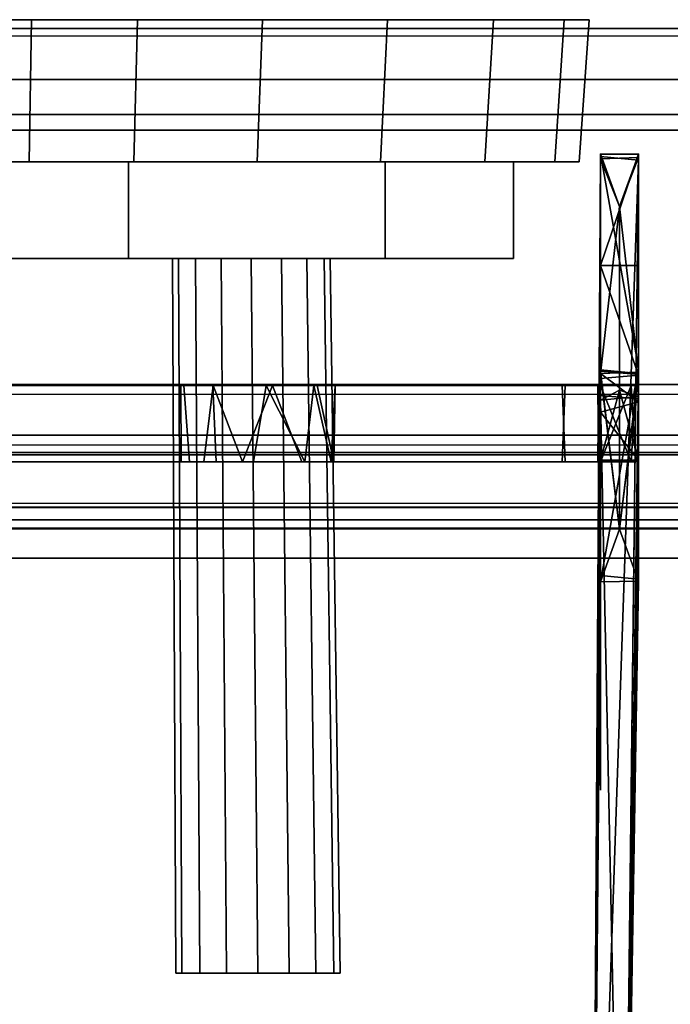
# Model space of a CAD drawing. Units: inches. Extents: x -2 to 288, y -6 to 150.
# Drawn here: x 160 to 161, y 148 to 150 of the extents above; entities that cross this region are included whole.
import ezdxf

# ---------------------------------------------------------------- set-up
doc = ezdxf.new("R2010")
doc.units = ezdxf.units.IN
doc.header["$MEASUREMENT"] = 0
for name, color, linetype in [('DISPLAY-GLIDE', 5, 'Continuous'), ('DISPLAY-HARDWARE', 5, 'Continuous'), ('DISPLAY-INSERT', 5, 'Continuous'), ('DISPLAY-RAIL', 5, 'Continuous'), ('WALL', 7, 'Continuous')]:
    doc.layers.add(name, color=color, linetype=linetype)

# ---------------------------------------------------------------- blocks, each defined once
blk = doc.blocks.new('GEXMT_L11Y_0T')
at = {"layer": 'DISPLAY-GLIDE'}
for points, invisible_edges in [([(34.6529, 0.0176, 20.1693), (33.4156, 0.0176, 19.9232), (33.3666, 0.0176, 20.1693), (34.604, 0.0176, 20.4154)], 5), ([(34.4645, 0.0176, 20.6241), (34.604, 0.0176, 20.4154), (33.3666, 0.0176, 20.1693), (33.4156, 0.0176, 20.4154)], 10), ([(34.6529, 0.0176, 20.1693), (34.604, 0.0176, 19.9232), (33.555, 0.0176, 19.7145), (33.4156, 0.0176, 19.9232)], 10), ([(34.4645, 0.0176, 20.6241), (33.4156, 0.0176, 20.4154), (33.555, 0.0176, 20.6241), (34.2559, 0.0176, 20.7635)], 5), ([(34.4645, 0.0176, 19.7145), (33.7636, 0.0176, 19.5751), (33.555, 0.0176, 19.7145), (34.604, 0.0176, 19.9232)], 5), ([(34.0098, 0.0176, 20.8124), (34.2559, 0.0176, 20.7635), (33.555, 0.0176, 20.6241), (33.7636, 0.0176, 20.7635)], 2), ([(34.4645, 0.0176, 19.7145), (34.2559, 0.0176, 19.5751), (34.0098, 0.0176, 19.5261), (33.7636, 0.0176, 19.5751)], 8), ([(33.3649, -0.2624, 20.1772), (33.4132, -0.2624, 19.9345), (34.6336, -0.2624, 20.1772), (34.5854, -0.2624, 20.42)], 10), ([(33.3649, -0.2624, 20.1772), (34.5854, -0.2624, 20.42), (34.4478, -0.2624, 20.6258), (33.4132, -0.2624, 20.42)], 5), ([(33.5507, -0.2624, 19.7287), (34.5854, -0.2624, 19.9345), (34.6336, -0.2624, 20.1772), (33.4132, -0.2624, 19.9345)], 5), ([(33.5507, -0.2624, 20.6258), (33.4132, -0.2624, 20.42), (34.4478, -0.2624, 20.6258), (34.242, -0.2624, 20.7633)], 10), ([(33.5507, -0.2624, 19.7287), (33.7565, -0.2624, 19.5911), (34.4478, -0.2624, 19.7287), (34.5854, -0.2624, 19.9345)], 10), ([(33.5507, -0.2624, 20.6258), (34.242, -0.2624, 20.7633), (33.9993, -0.2624, 20.8116), (33.7565, -0.2624, 20.7633)], 1), ([(33.9993, -0.2624, 19.5429), (34.242, -0.2624, 19.5911), (34.4478, -0.2624, 19.7287), (33.7565, -0.2624, 19.5911)], 4), ([(33.746, -0.4524, 19.7354), (34.2512, -0.4524, 19.7354), (34.5038, -0.4524, 20.1729), (33.4934, -0.4524, 20.1729)], 4), ([(34.5038, -0.4524, 20.1729), (33.4934, -0.4524, 20.1729), (33.746, -0.4524, 20.6104), (34.2512, -0.4524, 20.6104)], 1), ([(33.325, -0.7024, 20.387), (34.675, -0.7024, 19.957), (33.264, -0.7024, 19.9563)], 15), ([(33.264, -0.7024, 19.9563), (34.5998, -0.7024, 19.6779), (33.3945, -0.7024, 19.6802)], 13), ([(34.675, -0.7024, 19.957), (34.6699, -0.7024, 19.7535), (33.264, -0.7024, 19.9563)], 14), ([(33.264, -0.7024, 19.9563), (34.6699, -0.7024, 19.7535), (34.5998, -0.7024, 19.6779)], 13), ([(34.6055, -0.7024, 20.6638), (34.675, -0.7024, 19.957), (33.325, -0.7024, 20.387)], 15), ([(33.325, -0.7024, 20.387), (33.4002, -0.7024, 20.6661), (34.6055, -0.7024, 20.6638)], 13), ([(33.4002, -0.8524, 19.6779), (33.3945, -0.7024, 19.6802), (34.5998, -0.7024, 19.6779)], 12), ([(33.4002, -0.7024, 20.6661), (33.3945, -0.8524, 20.6638), (34.5998, -0.8524, 20.6661)], 12), ([(34.5998, -0.8524, 20.6661), (34.6055, -0.7024, 20.6638), (33.4002, -0.7024, 20.6661)], 12), ([(34.5998, -0.7024, 19.6779), (34.6055, -0.8524, 19.6802), (33.4002, -0.8524, 19.6779)], 12), ([(33.9127, -0.7024, 20.295), (33.8489, -0.7024, 20.1965), (33.85, -0.8524, 20.197)], 12), ([(33.8489, -0.7024, 20.1965), (33.8547, -0.7024, 20.1177), (33.85, -0.8524, 20.197)], 2), ([(33.85, -0.8524, 20.197), (33.8943, -0.8524, 20.2851), (33.9127, -0.7024, 20.295)], 12), ([(33.8547, -0.7024, 20.1177), (33.8661, -0.8524, 20.096), (33.85, -0.8524, 20.197)], 12), ([(33.8547, -0.7024, 20.1177), (33.9121, -0.7024, 20.0478), (33.8661, -0.8524, 20.096)], 2), ([(33.9184, -0.8524, 20.0401), (33.8661, -0.8524, 20.096), (33.9121, -0.7024, 20.0478)], 2), ([(33.9184, -0.8524, 20.0401), (33.9121, -0.7024, 20.0478), (33.9924, -0.8524, 20.0184)], 2), ([(33.9924, -0.8524, 20.0184), (33.9121, -0.7024, 20.0478), (34.0172, -0.7024, 20.0184)], 1), ([(34.1177, -0.7024, 20.2701), (34.0295, -0.7024, 20.3222), (34.0873, -0.8524, 20.295)], 12), ([(34.1177, -0.7024, 20.2701), (34.0873, -0.8524, 20.295), (34.1502, -0.8524, 20.2015)], 1), ([(34.6699, -0.7024, 19.7535), (34.6055, -0.8524, 19.6802), (34.5998, -0.7024, 19.6779)], 1), ([(34.6699, -0.8524, 20.5905), (34.6055, -0.7024, 20.6638), (34.5998, -0.8524, 20.6661)], 1), ([(34.736, -0.7024, 20.3877), (34.675, -0.7024, 19.957), (34.6055, -0.7024, 20.6638)], 15), ([(34.6699, -0.7024, 19.7535), (34.6715, -0.8524, 19.7588), (34.6055, -0.8524, 19.6802)], 12), ([(34.6715, -0.7024, 20.5852), (34.736, -0.7024, 20.3877), (34.6055, -0.7024, 20.6638)], 2), ([(34.6715, -0.7024, 20.5852), (34.6055, -0.7024, 20.6638), (34.6699, -0.8524, 20.5905)], 2), ([(34.6715, -0.7024, 20.5852), (34.6699, -0.8524, 20.5905), (34.675, -0.8524, 20.387)], 12), ([(34.6715, -0.8524, 19.7588), (34.6699, -0.7024, 19.7535), (34.675, -0.7024, 19.957)], 12), ([(34.675, -0.7024, 19.957), (34.736, -0.8524, 19.9563), (34.6715, -0.8524, 19.7588)], 12), ([(34.675, -0.8524, 20.387), (34.736, -0.7024, 20.3877), (34.6715, -0.7024, 20.5852)], 12), ([(34.736, -0.7024, 20.3877), (34.7452, -0.7024, 19.9607), (34.675, -0.7024, 19.957)], 12), ([(34.736, -0.8524, 19.9563), (34.7452, -0.7024, 19.9607), (34.736, -0.7024, 20.3877)], 12), ([(34.736, -0.7024, 20.3877), (34.7452, -0.8524, 20.3833), (34.736, -0.8524, 19.9563)], 12), ([(33.325, -0.8524, 20.387), (33.325, -0.8524, 19.957), (34.6699, -0.8524, 20.5905)], 15), ([(33.3301, -0.8524, 19.7535), (34.6699, -0.8524, 20.5905), (33.325, -0.8524, 19.957)], 3), ([(33.325, -0.8524, 20.387), (34.6699, -0.8524, 20.5905), (33.3285, -0.8524, 20.5852)], 3), ([(33.3285, -0.8524, 20.5852), (34.6699, -0.8524, 20.5905), (33.3945, -0.8524, 20.6638)], 3), ([(34.675, -0.8524, 20.387), (33.3301, -0.8524, 19.7535), (34.736, -0.8524, 19.9563)], 15), ([(33.3301, -0.8524, 19.7535), (34.6715, -0.8524, 19.7588), (34.736, -0.8524, 19.9563)], 13), ([(33.3301, -0.8524, 19.7535), (34.675, -0.8524, 20.387), (34.6699, -0.8524, 20.5905)], 13), ([(34.6055, -0.8524, 19.6802), (34.6715, -0.8524, 19.7588), (33.3301, -0.8524, 19.7535)], 14), ([(33.4002, -0.8524, 19.6779), (34.6055, -0.8524, 19.6802), (33.3301, -0.8524, 19.7535)], 2), ([(34.5998, -0.8524, 20.6661), (33.3945, -0.8524, 20.6638), (34.6699, -0.8524, 20.5905)], 2), ([(34.7452, -0.8524, 20.3833), (34.675, -0.8524, 20.387), (34.736, -0.8524, 19.9563)], 2)]:
    blk.add_3dface(points, dxfattribs=dict(at, invisible_edges=invisible_edges))
for points in [[(33.5507, -0.2624, 20.6258), (33.555, 0.0176, 20.6241), (33.4156, 0.0176, 20.4154), (33.4132, -0.2624, 20.42)], [(33.4132, -0.2624, 19.9345), (33.4156, 0.0176, 19.9232), (33.555, 0.0176, 19.7145), (33.5507, -0.2624, 19.7287)], [(33.7565, -0.2624, 20.7633), (33.7636, 0.0176, 20.7635), (33.555, 0.0176, 20.6241), (33.5507, -0.2624, 20.6258)], [(33.5507, -0.2624, 19.7287), (33.555, 0.0176, 19.7145), (33.7636, 0.0176, 19.5751), (33.7565, -0.2624, 19.5911)], [(33.9993, -0.2624, 20.8116), (34.0098, 0.0176, 20.8124), (33.7636, 0.0176, 20.7635), (33.7565, -0.2624, 20.7633)], [(33.7565, -0.2624, 19.5911), (33.7636, 0.0176, 19.5751), (34.0098, 0.0176, 19.5261), (33.9993, -0.2624, 19.5429)], [(34.242, -0.2624, 20.7633), (34.2559, 0.0176, 20.7635), (34.0098, 0.0176, 20.8124), (33.9993, -0.2624, 20.8116)], [(33.9993, -0.2624, 19.5429), (34.0098, 0.0176, 19.5261), (34.2559, 0.0176, 19.5751), (34.242, -0.2624, 19.5911)], [(34.4478, -0.2624, 20.6258), (34.4645, 0.0176, 20.6241), (34.2559, 0.0176, 20.7635), (34.242, -0.2624, 20.7633)], [(34.242, -0.2624, 19.5911), (34.2559, 0.0176, 19.5751), (34.4645, 0.0176, 19.7145), (34.4478, -0.2624, 19.7287)], [(34.5854, -0.2624, 20.42), (34.604, 0.0176, 20.4154), (34.4645, 0.0176, 20.6241), (34.4478, -0.2624, 20.6258)], [(34.4478, -0.2624, 19.7287), (34.4645, 0.0176, 19.7145), (34.604, 0.0176, 19.9232), (34.5854, -0.2624, 19.9345)], [(34.6336, -0.2624, 20.1772), (34.6529, 0.0176, 20.1693), (34.604, 0.0176, 20.4154), (34.5854, -0.2624, 20.42)], [(34.5854, -0.2624, 19.9345), (34.604, 0.0176, 19.9232), (34.6529, 0.0176, 20.1693), (34.6336, -0.2624, 20.1772)], [(33.746, -0.4524, 20.6104), (33.746, -0.2624, 20.6104), (33.4934, -0.2624, 20.1729), (33.4934, -0.4524, 20.1729)], [(33.4934, -0.4524, 20.1729), (33.4934, -0.2624, 20.1729), (33.746, -0.2624, 19.7354), (33.746, -0.4524, 19.7354)], [(34.2512, -0.4524, 20.6104), (34.2512, -0.2624, 20.6104), (33.746, -0.2624, 20.6104), (33.746, -0.4524, 20.6104)], [(33.746, -0.4524, 19.7354), (33.746, -0.2624, 19.7354), (34.2512, -0.2624, 19.7354), (34.2512, -0.4524, 19.7354)], [(34.5038, -0.4524, 20.1729), (34.5038, -0.2624, 20.1729), (34.2512, -0.2624, 20.6104), (34.2512, -0.4524, 20.6104)], [(34.2512, -0.4524, 19.7354), (34.2512, -0.2624, 19.7354), (34.5038, -0.2624, 20.1729), (34.5038, -0.4524, 20.1729)], [(33.8513, -1.8584, 20.2355), (33.8445, -0.4524, 20.233), (33.8327, -0.4524, 20.1736), (33.839, -1.8584, 20.1736)], [(33.839, -1.8584, 20.1736), (33.8327, -0.4524, 20.1736), (33.8445, -0.4524, 20.1143), (33.8513, -1.8584, 20.1117)], [(33.8864, -1.8584, 20.2879), (33.8781, -0.4524, 20.2833), (33.8445, -0.4524, 20.233), (33.8513, -1.8584, 20.2355)], [(33.8513, -1.8584, 20.1117), (33.8445, -0.4524, 20.1143), (33.8781, -0.4524, 20.064), (33.8864, -1.8584, 20.0592)], [(33.9388, -1.8584, 20.323), (33.9284, -0.4524, 20.3169), (33.8781, -0.4524, 20.2833), (33.8864, -1.8584, 20.2879)], [(33.8864, -1.8584, 20.0592), (33.8781, -0.4524, 20.064), (33.9284, -0.4524, 20.0304), (33.9388, -1.8584, 20.0241)], [(34.0007, -1.8584, 20.3353), (33.9877, -0.4524, 20.3287), (33.9284, -0.4524, 20.3169), (33.9388, -1.8584, 20.323)], [(33.9388, -1.8584, 20.0241), (33.9284, -0.4524, 20.0304), (33.9877, -0.4524, 20.0186), (34.0007, -1.8584, 20.0118)], [(34.0626, -1.8584, 20.323), (34.0471, -0.4524, 20.3169), (33.9877, -0.4524, 20.3287), (34.0007, -1.8584, 20.3353)], [(34.0007, -1.8584, 20.0118), (33.9877, -0.4524, 20.0186), (34.0471, -0.4524, 20.0304), (34.0626, -1.8584, 20.0241)], [(34.1151, -1.8584, 20.2879), (34.0974, -0.4524, 20.2833), (34.0471, -0.4524, 20.3169), (34.0626, -1.8584, 20.323)], [(34.0626, -1.8584, 20.0241), (34.0471, -0.4524, 20.0304), (34.0974, -0.4524, 20.064), (34.1151, -1.8584, 20.0592)], [(34.1502, -1.8584, 20.2355), (34.131, -0.4524, 20.233), (34.0974, -0.4524, 20.2833), (34.1151, -1.8584, 20.2879)], [(34.1151, -1.8584, 20.0592), (34.0974, -0.4524, 20.064), (34.131, -0.4524, 20.1143), (34.1502, -1.8584, 20.1117)], [(34.1625, -1.8584, 20.1736), (34.1428, -0.4524, 20.1736), (34.131, -0.4524, 20.233), (34.1502, -1.8584, 20.2355)], [(34.1502, -1.8584, 20.1117), (34.131, -0.4524, 20.1143), (34.1428, -0.4524, 20.1736), (34.1625, -1.8584, 20.1736)], [(33.9705, -0.8524, 20.3222), (33.9127, -0.7024, 20.295), (33.8943, -0.8524, 20.2851)], [(34.0295, -0.7024, 20.3222), (33.9127, -0.7024, 20.295), (33.9705, -0.8524, 20.3222)], [(34.0873, -0.8524, 20.295), (34.0295, -0.7024, 20.3222), (33.9705, -0.8524, 20.3222)], [(33.9924, -0.8524, 20.0184), (34.0172, -0.7024, 20.0184), (34.0932, -0.8524, 20.0507)], [(34.0172, -0.7024, 20.0184), (34.1111, -0.7024, 20.0692), (34.0932, -0.8524, 20.0507)], [(34.0932, -0.8524, 20.0507), (34.1111, -0.7024, 20.0692), (34.1453, -0.8524, 20.1177)], [(34.1111, -0.7024, 20.0692), (34.153, -0.7024, 20.1739), (34.1453, -0.8524, 20.1177)], [(34.153, -0.7024, 20.1739), (34.1177, -0.7024, 20.2701), (34.1502, -0.8524, 20.2015)], [(34.1502, -0.8524, 20.2015), (34.1453, -0.8524, 20.1177), (34.153, -0.7024, 20.1739)], [(34.736, -0.7024, 20.3877), (34.675, -0.8524, 20.387), (34.7452, -0.8524, 20.3833)], [(34.736, -0.8524, 19.9563), (34.675, -0.7024, 19.957), (34.7452, -0.7024, 19.9607)]]:
    blk.add_3dface(points, dxfattribs=at)
at = {"layer": 'DISPLAY-HARDWARE'}
for points, invisible_edges in [([(34.675, -0.2516, 88.9513), (34.675, -1.0763, 76.5534), (34.6595, -2.8991, 88.98)], 3), ([(34.675, -0.4663, 28.772), (34.675, -0.6673, 31.195), (34.675, -0.2466, 31.1552)], 13), ([(34.675, -0.4663, 28.772), (34.675, -0.2466, 31.1552), (34.675, -0.2478, 28.8153)], 1), ([(34.75, -0.2539, 70.7959), (34.675, -0.2561, 70.7981), (34.675, -0.2466, 73.1552)], 12), ([(34.675, -0.2466, 31.1552), (34.675, -0.6673, 31.195), (34.75, -0.6673, 31.195)], 2), ([(34.675, -0.2466, 73.1552), (34.75, -0.2478, 73.1517), (34.75, -0.2539, 70.7959)], 12), ([(34.675, -0.2466, 31.1552), (34.75, -0.2478, 31.1516), (34.75, -0.2467, 28.8118)], 12), ([(34.75, -0.2467, 28.8118), (34.675, -0.2478, 28.8153), (34.675, -0.2466, 31.1552)], 12), ([(34.675, -0.6785, 24.2481), (34.675, -0.6738, 25.7936), (34.675, -0.2516, 25.7433)], 13), ([(34.675, -0.6713, 76.0466), (34.675, -0.7216, 76.5463), (34.675, -0.2516, 88.9513)], 14), ([(34.675, -0.6785, 48.7481), (34.675, -0.6738, 53.7936), (34.675, -0.2516, 53.7433)], 12), ([(34.675, -0.6785, 48.7481), (34.675, -0.2516, 53.7433), (34.675, -0.2561, 48.7981)], 1), ([(34.675, -0.6785, 24.2481), (34.675, -0.2516, 25.7433), (34.675, -0.2561, 24.2981)], 1), ([(34.675, -0.6713, 34.0466), (34.675, -0.6738, 36.7936), (34.675, -0.2516, 36.7433)], 13), ([(34.675, -0.2516, 36.7433), (34.675, -0.2561, 34.0511), (34.675, -0.6713, 34.0466)], 12), ([(34.675, -0.6713, 76.0466), (34.675, -0.2516, 88.9513), (34.675, -0.2561, 76.0511)], 1), ([(34.675, -0.7216, 76.5463), (34.675, -1.0763, 76.5534), (34.675, -0.2516, 88.9513)], 14), ([(34.675, -0.2516, 88.9513), (34.75, -0.2587, 88.9584), (34.75, -0.2539, 76.0489)], 12), ([(34.675, -0.2516, 53.7433), (34.75, -0.2587, 53.7504), (34.75, -0.2539, 48.7959)], 12), ([(34.75, -0.2587, 53.7504), (34.675, -0.2516, 53.7433), (34.675, -0.6738, 53.7936)], 12), ([(34.75, -0.2587, 25.7504), (34.675, -0.2516, 25.7433), (34.675, -0.6738, 25.7936)], 12), ([(34.675, -0.2516, 25.7433), (34.75, -0.2587, 25.7504), (34.75, -0.2539, 24.296)], 12), ([(34.675, -0.2516, 36.7433), (34.75, -0.2587, 36.7504), (34.75, -0.2539, 34.049)], 12), ([(34.75, -0.2587, 36.7504), (34.675, -0.2516, 36.7433), (34.675, -0.6738, 36.7936)], 12), ([(34.75, -0.2539, 24.296), (34.675, -0.2561, 24.2981), (34.675, -0.2516, 25.7433)], 12), ([(34.75, -0.2539, 34.049), (34.675, -0.2561, 34.0511), (34.675, -0.2516, 36.7433)], 12), ([(34.75, -0.2539, 48.7959), (34.675, -0.2561, 48.7981), (34.675, -0.2516, 53.7433)], 12), ([(34.75, -0.2539, 76.0489), (34.675, -0.2561, 76.0511), (34.675, -0.2516, 88.9513)], 12), ([(34.75, -0.2467, 28.8118), (34.75, -0.2478, 31.1516), (34.75, -0.4663, 28.772)], 2), ([(34.75, -0.2478, 31.1516), (34.75, -0.6673, 31.195), (34.75, -0.4663, 28.772)], 14), ([(34.75, -0.2539, 24.296), (34.75, -0.6763, 24.2459), (34.675, -0.6785, 24.2481)], 12), ([(34.75, -0.2539, 48.7959), (34.75, -0.6763, 48.7459), (34.675, -0.6785, 48.7481)], 12), ([(34.675, -0.6785, 70.7481), (34.675, -0.2561, 70.7981), (34.75, -0.2539, 70.7959)], 12), ([(34.675, -0.6785, 24.2481), (34.675, -0.2561, 24.2981), (34.75, -0.2539, 24.296)], 12), ([(34.675, -0.6713, 34.0466), (34.675, -0.2561, 34.0511), (34.75, -0.2539, 34.049)], 12), ([(34.75, -0.2539, 34.049), (34.75, -0.6784, 34.0537), (34.675, -0.6713, 34.0466)], 12), ([(34.675, -0.6785, 48.7481), (34.675, -0.2561, 48.7981), (34.75, -0.2539, 48.7959)], 12), ([(34.75, -0.2539, 70.7959), (34.75, -0.6763, 70.7459), (34.675, -0.6785, 70.7481)], 12), ([(34.675, -0.6713, 76.0466), (34.675, -0.2561, 76.0511), (34.75, -0.2539, 76.0489)], 12), ([(34.75, -0.2539, 76.0489), (34.75, -0.6784, 76.0537), (34.675, -0.6713, 76.0466)], 12), ([(34.675, -0.6738, 53.7936), (34.75, -0.6808, 53.8007), (34.75, -0.2587, 53.7504)], 12), ([(34.675, -0.6738, 36.7936), (34.75, -0.6808, 36.8007), (34.75, -0.2587, 36.7504)], 12), ([(34.675, -0.6738, 25.7936), (34.75, -0.6808, 25.8007), (34.75, -0.2587, 25.7504)], 12), ([(34.75, -1.0834, 76.5463), (34.75, -0.2587, 88.9584), (34.7189, -2.9683, 88.98)], 13), ([(34.75, -0.2539, 48.7959), (34.75, -0.2587, 53.7504), (34.75, -0.6763, 48.7459)], 2), ([(34.75, -0.6784, 34.0537), (34.75, -0.2539, 34.049), (34.75, -0.2587, 36.7504)], 12), ([(34.75, -0.2539, 76.0489), (34.75, -0.2587, 88.9584), (34.75, -0.6784, 76.0537)], 2), ([(34.75, -0.2539, 24.296), (34.75, -0.2587, 25.7504), (34.75, -0.6763, 24.2459)], 2), ([(34.75, -0.2587, 25.7504), (34.75, -0.6808, 25.8007), (34.75, -0.6763, 24.2459)], 14), ([(34.75, -0.2587, 88.9584), (34.75, -0.7287, 76.5534), (34.75, -0.6784, 76.0537)], 13), ([(34.75, -0.2587, 53.7504), (34.75, -0.6808, 53.8007), (34.75, -0.6763, 48.7459)], 12), ([(34.75, -0.2587, 36.7504), (34.75, -0.6808, 36.8007), (34.75, -0.6784, 34.0537)], 14), ([(34.75, -0.2587, 88.9584), (34.75, -1.0834, 76.5463), (34.75, -0.7287, 76.5534)], 13), ([(34.675, -0.4663, 28.772), (34.675, -0.6883, 28.7255), (34.675, -0.6673, 31.195)], 14), ([(34.75, -0.6673, 31.195), (34.75, -0.6818, 28.7351), (34.75, -0.4663, 28.772)], 13), ([(34.675, -1.0883, 31.2348), (34.675, -0.6673, 31.195), (34.675, -0.6883, 28.7255)], 14), ([(34.675, -0.6673, 31.195), (34.675, -1.0883, 31.2348), (34.75, -0.6673, 31.195)], 12), ([(34.675, -0.7216, 34.5463), (34.675, -0.6738, 36.7936), (34.675, -0.6713, 34.0466)], 3), ([(34.675, -0.7216, 34.5463), (34.675, -0.6713, 34.0466), (34.75, -0.6784, 34.0537)], 12), ([(34.675, -0.7216, 76.5463), (34.675, -0.6713, 76.0466), (34.75, -0.6784, 76.0537)], 12), ([(34.675, -0.6738, 53.7936), (34.675, -0.6785, 48.7481), (34.675, -1.4986, 33.2518)], 2), ([(34.675, -0.6738, 36.7936), (34.675, -1.0763, 34.5534), (34.675, -0.6785, 48.7481)], 3), ([(34.675, -0.6883, 28.7255), (34.675, -0.6738, 25.7936), (34.675, -0.7546, 20.3851)], 14), ([(34.675, -0.7546, 20.3851), (34.675, -0.6738, 25.7936), (34.675, -0.6785, 24.2481)], 3), ([(34.675, -1.0763, 34.5534), (34.675, -0.6738, 36.7936), (34.675, -0.7216, 34.5463)], 3), ([(34.75, -0.6808, 53.8007), (34.675, -0.6738, 53.7936), (34.675, -0.6785, 70.7481)], 12), ([(34.75, -0.6808, 36.8007), (34.675, -0.6738, 36.7936), (34.675, -0.6785, 48.7481)], 12), ([(34.75, -0.6808, 25.8007), (34.675, -0.6738, 25.7936), (34.675, -0.6883, 28.7255)], 12), ([(34.675, -0.6785, 48.7481), (34.75, -0.6763, 48.7459), (34.75, -0.6808, 36.8007)], 12), ([(34.675, -0.6785, 70.7481), (34.75, -0.6763, 70.7459), (34.75, -0.6808, 53.8007)], 12), ([(34.75, -0.6818, 28.7351), (34.75, -0.6673, 31.195), (34.75, -1.0872, 31.2383)], 13), ([(34.75, -1.0834, 34.5463), (34.75, -0.6763, 48.7459), (34.75, -0.6808, 53.8007)], 1), ([(34.75, -0.6763, 48.7459), (34.75, -1.0834, 34.5463), (34.75, -0.6808, 36.8007)], 3), ([(34.75, -0.6763, 24.2459), (34.75, -0.6808, 25.8007), (34.75, -0.7341, 20.3941)], 3), ([(34.75, -0.6784, 34.0537), (34.75, -0.7287, 34.5534), (34.675, -0.7216, 34.5463)], 12), ([(34.75, -0.6784, 76.0537), (34.75, -0.7287, 76.5534), (34.675, -0.7216, 76.5463)], 12), ([(34.675, -1.4986, 33.2518), (34.675, -0.6785, 48.7481), (34.675, -1.0763, 34.5534)], 15), ([(34.675, -0.6883, 28.7255), (34.75, -0.6818, 28.7351), (34.75, -0.6808, 25.8007)], 12), ([(34.675, -0.6883, 28.7255), (34.675, -0.7546, 20.3851), (34.675, -1.0883, 31.2348)], 15), ([(34.75, -0.6784, 34.0537), (34.75, -0.6808, 36.8007), (34.75, -0.7287, 34.5534)], 3), ([(34.75, -0.7341, 20.3941), (34.75, -0.6808, 25.8007), (34.75, -0.6818, 28.7351)], 13), ([(34.75, -0.7287, 34.5534), (34.75, -0.6808, 36.8007), (34.75, -1.0834, 34.5463)], 3), ([(34.75, -1.0872, 31.2383), (34.75, -0.7341, 20.3941), (34.75, -0.6818, 28.7351)], 15), ([(34.675, -1.0763, 34.5534), (34.675, -0.7216, 34.5463), (34.75, -0.7287, 34.5534)], 12), ([(34.675, -1.0763, 76.5534), (34.675, -0.7216, 76.5463), (34.75, -0.7287, 76.5534)], 12), ([(34.75, -0.7287, 76.5534), (34.75, -1.0834, 76.5463), (34.675, -1.0763, 76.5534)], 12), ([(34.75, -0.7287, 34.5534), (34.75, -1.0834, 34.5463), (34.675, -1.0763, 34.5534)], 12), ([(34.75, -1.0872, 31.2383), (34.75, -0.8491, 19.952), (34.75, -0.7341, 20.3941)], 12), ([(34.675, -1.0883, 31.2348), (34.675, -0.7546, 20.3851), (34.675, -1.4986, 33.2518)], 15), ([(34.675, -0.7546, 20.3851), (34.675, -0.8491, 19.952), (34.675, -1.4986, 33.2518)], 12), ([(34.675, -1.4986, 33.2518), (34.675, -0.8491, 19.952), (34.6609, -2.8991, 19.522)], 12), ([(34.7217, -2.9683, 19.522), (34.75, -0.8491, 19.952), (34.75, -1.0872, 31.2383)], 12), ([(34.675, -1.0884, 73.2348), (34.6595, -2.8991, 88.98), (34.675, -1.0763, 76.5534)], 2), ([(34.675, -1.0763, 34.5534), (34.675, -1.0883, 31.2348), (34.675, -1.4986, 33.2518)], 14), ([(34.675, -1.0884, 73.2348), (34.675, -1.0763, 76.5534), (34.75, -1.0834, 76.5463)], 12), ([(34.675, -1.0883, 31.2348), (34.675, -1.0763, 34.5534), (34.75, -1.0834, 34.5463)], 12), ([(34.75, -1.0834, 76.5463), (34.75, -1.0872, 73.2383), (34.675, -1.0884, 73.2348)], 12), ([(34.75, -1.0834, 34.5463), (34.75, -1.0872, 31.2383), (34.675, -1.0883, 31.2348)], 12), ([(34.75, -1.0872, 73.2383), (34.75, -1.0834, 76.5463), (34.7189, -2.9683, 88.98)], 2), ([(34.75, -1.0834, 34.5463), (34.7189, -2.9683, 88.98), (34.75, -1.0872, 31.2383)], 2), ([(34.6595, -2.8991, 88.98), (34.675, -1.0884, 73.2348), (34.675, -1.4986, 33.2518)], 12), ([(34.75, -1.0872, 31.2383), (34.7189, -2.9683, 88.98), (34.7217, -2.9683, 19.522)], 13), ([(34.6609, -2.8991, 19.522), (34.6595, -2.8991, 88.98), (34.675, -1.4986, 33.2518)], 14)]:
    blk.add_3dface(points, dxfattribs=dict(at, invisible_edges=invisible_edges))
for points in [[(34.75, -0.2587, 88.9584), (34.675, -0.2516, 88.9513), (34.6595, -2.8991, 88.98)], [(34.7125, -0.35, 73.195), (34.675, -0.2466, 73.1552), (34.675, -0.2561, 70.7981)], [(34.7125, -0.35, 73.195), (34.75, -0.2478, 73.1517), (34.675, -0.2466, 73.1552)], [(34.75, -0.6673, 31.195), (34.75, -0.2478, 31.1516), (34.675, -0.2466, 31.1552)], [(34.675, -0.4663, 28.772), (34.675, -0.2478, 28.8153), (34.75, -0.2467, 28.8118)], [(34.675, -0.4663, 28.772), (34.75, -0.2467, 28.8118), (34.75, -0.4663, 28.772)], [(34.75, -0.2539, 70.7959), (34.75, -0.2478, 73.1517), (34.7125, -0.35, 73.195)], [(34.6595, -2.8991, 88.98), (34.7189, -2.9683, 88.98), (34.75, -0.2587, 88.9584)], [(34.675, -0.6785, 70.7481), (34.7125, -0.35, 73.195), (34.675, -0.2561, 70.7981)], [(34.75, -0.2539, 70.7959), (34.7125, -0.35, 73.195), (34.75, -0.6763, 70.7459)], [(34.7125, -0.35, 73.195), (34.675, -0.6785, 70.7481), (34.7125, -0.985, 73.195)], [(34.7125, -0.985, 73.195), (34.75, -0.6763, 70.7459), (34.7125, -0.35, 73.195)], [(34.75, -0.6818, 28.7351), (34.675, -0.6883, 28.7255), (34.675, -0.4663, 28.772)], [(34.675, -0.4663, 28.772), (34.75, -0.4663, 28.772), (34.75, -0.6818, 28.7351)], [(34.675, -1.0883, 31.2348), (34.75, -1.0872, 31.2383), (34.75, -0.6673, 31.195)], [(34.675, -1.0884, 73.2348), (34.675, -0.6738, 53.7936), (34.675, -1.4986, 33.2518)], [(34.7125, -0.985, 73.195), (34.675, -0.6785, 70.7481), (34.675, -0.6738, 53.7936)], [(34.675, -1.0884, 73.2348), (34.7125, -0.985, 73.195), (34.675, -0.6738, 53.7936)], [(34.675, -0.6785, 24.2481), (34.75, -0.6763, 24.2459), (34.75, -0.7341, 20.3941)], [(34.75, -0.6808, 53.8007), (34.75, -0.6763, 70.7459), (34.7125, -0.985, 73.195)], [(34.75, -0.7341, 20.3941), (34.675, -0.7546, 20.3851), (34.675, -0.6785, 24.2481)], [(34.75, -0.6808, 53.8007), (34.7125, -0.985, 73.195), (34.75, -1.0872, 73.2383)], [(34.75, -1.0834, 34.5463), (34.75, -0.6808, 53.8007), (34.7189, -2.9683, 88.98)], [(34.75, -0.6808, 53.8007), (34.75, -1.0872, 73.2383), (34.7189, -2.9683, 88.98)], [(34.675, -0.8491, 19.952), (34.7125, -0.7111, 19.9313), (34.675, -0.7311, 19.5436)], [(34.75, -0.7241, 19.5507), (34.675, -0.7311, 19.5436), (34.7125, -0.7111, 19.9313)], [(34.7125, -0.7111, 19.9313), (34.675, -0.8491, 19.952), (34.75, -0.8491, 19.952)], [(34.75, -0.7241, 19.5507), (34.7125, -0.7111, 19.9313), (34.75, -0.8491, 19.952)], [(34.6609, -2.8991, 19.522), (34.675, -0.8491, 19.952), (34.675, -0.7311, 19.5436)], [(34.7217, -2.9683, 19.522), (34.6609, -2.8991, 19.522), (34.675, -0.7311, 19.5436)], [(34.675, -0.7311, 19.5436), (34.75, -0.7241, 19.5507), (34.7217, -2.9683, 19.522)], [(34.675, -0.7546, 20.3851), (34.75, -0.7341, 20.3941), (34.75, -0.8491, 19.952)], [(34.75, -0.7241, 19.5507), (34.75, -0.8491, 19.952), (34.7217, -2.9683, 19.522)], [(34.75, -0.8491, 19.952), (34.675, -0.8491, 19.952), (34.675, -0.7546, 20.3851)], [(34.675, -1.0884, 73.2348), (34.75, -1.0872, 73.2383), (34.7125, -0.985, 73.195)]]:
    blk.add_3dface(points, dxfattribs=at)
blk = doc.blocks.new('GEXRL_96_0T')
at = {"layer": 'DISPLAY-INSERT'}
for points in [[(97.0005, -0.8342, 32.51), (0, -0.8342, 32.51), (0, -0.8189, 32.529), (97.0005, -0.8189, 32.529)], [(97.0005, -0.8342, 74.51), (0, -0.8342, 74.51), (0, -0.8189, 74.529), (97.0005, -0.8189, 74.529)], [(97.0005, -0.8387, 33.9863), (97.0005, -0.8199, 33.9705), (0, -0.8199, 33.9705), (0, -0.8387, 33.9863)], [(97.0005, -0.8387, 75.9863), (97.0005, -0.8199, 75.9705), (0, -0.8199, 75.9705), (0, -0.8387, 75.9863)], [(97.0005, -0.8342, 32.51), (97.0005, -0.9427, 32.5089), (0, -0.9427, 32.5089), (0, -0.8342, 32.51)], [(97.0005, -0.8342, 74.51), (97.0005, -0.9427, 74.5089), (0, -0.9427, 74.5089), (0, -0.8342, 74.51)], [(97.0005, -0.8387, 33.9863), (0, -0.8387, 33.9863), (0, -0.9414, 33.9863), (97.0005, -0.9414, 33.9863)], [(97.0005, -0.8387, 75.9863), (0, -0.8387, 75.9863), (0, -0.9414, 75.9863), (97.0005, -0.9414, 75.9863)], [(97.0005, -0.9662, 33.9732), (97.0005, -0.9414, 33.9863), (0, -0.9414, 33.9863), (0, -0.9662, 33.9732)], [(97.0005, -0.9662, 75.9732), (97.0005, -0.9414, 75.9863), (0, -0.9414, 75.9863), (0, -0.9662, 75.9732)], [(0, -0.9427, 32.5089), (0, -0.9662, 32.5218), (97.0005, -0.9662, 32.5218), (97.0005, -0.9427, 32.5089)], [(0, -0.9427, 74.5089), (0, -0.9662, 74.5218), (97.0005, -0.9662, 74.5218), (97.0005, -0.9427, 74.5089)], [(97.0005, -0.9662, 33.9732), (0, -0.9662, 33.9732), (0, -0.983, 33.9515), (97.0005, -0.983, 33.9515)], [(97.0005, -0.9662, 32.5218), (97.0005, -0.9843, 32.5469), (0, -0.9843, 32.5469), (0, -0.9662, 32.5218)], [(97.0005, -0.9662, 75.9732), (0, -0.9662, 75.9732), (0, -0.983, 75.9515), (97.0005, -0.983, 75.9515)], [(97.0005, -0.9662, 74.5218), (97.0005, -0.9843, 74.5469), (0, -0.9843, 74.5469), (0, -0.9662, 74.5218)], [(97.0005, -1.0422, 33.2475), (97.0005, -0.983, 33.9515), (0, -0.983, 33.9515), (0, -1.0422, 33.2475)], [(97.0005, -1.0422, 75.2475), (97.0005, -0.983, 75.9515), (0, -0.983, 75.9515), (0, -1.0422, 75.2475)], [(97.0005, -1.0422, 33.2475), (0, -1.0422, 33.2475), (0, -0.9843, 32.5469), (97.0005, -0.9843, 32.5469)], [(97.0005, -1.0422, 75.2475), (0, -1.0422, 75.2475), (0, -0.9843, 74.5469), (97.0005, -0.9843, 74.5469)]]:
    blk.add_3dface(points, dxfattribs=at)
at = {"layer": 'DISPLAY-RAIL'}
for points in [[(97.0005, -0.1, 31.7475), (97.0005, 0, 31.7475), (0, 0, 31.7475), (0, -0.1, 31.7475)], [(97.0005, -0.1, 34.7475), (97.0005, 0, 34.7475), (0, 0, 34.7475), (0, -0.1, 34.7475)], [(97.0005, -0.1, 73.7475), (97.0005, 0, 73.7475), (0, 0, 73.7475), (0, -0.1, 73.7475)], [(97.0005, -0.1, 76.7475), (97.0005, 0, 76.7475), (0, 0, 76.7475), (0, -0.1, 76.7475)], [(97.0005, -0.1, 32.66), (97.0005, -0.015, 32.66), (0, -0.015, 32.66), (0, -0.1, 32.66)], [(97.0005, -0.1, 33.835), (97.0005, -0.015, 33.835), (0, -0.015, 33.835), (0, -0.1, 33.835)], [(97.0005, -0.1, 74.66), (97.0005, -0.015, 74.66), (0, -0.015, 74.66), (0, -0.1, 74.66)], [(97.0005, -0.1, 75.835), (97.0005, -0.015, 75.835), (0, -0.015, 75.835), (0, -0.1, 75.835)], [(0, -0.1, 32.66), (0, -0.2, 32.5725), (97.0005, -0.2, 32.5725), (97.0005, -0.1, 32.66)], [(0, -0.1, 31.7475), (0, -0.1689, 32.1074), (97.0005, -0.1689, 32.1074), (97.0005, -0.1, 31.7475)], [(0, -0.1, 33.835), (0, -0.2, 33.9225), (97.0005, -0.2, 33.9225), (97.0005, -0.1, 33.835)], [(0, -0.1, 34.7475), (0, -0.1689, 34.3877), (97.0005, -0.1689, 34.3877), (97.0005, -0.1, 34.7475)], [(0, -0.1, 74.66), (0, -0.2, 74.5725), (97.0005, -0.2, 74.5725), (97.0005, -0.1, 74.66)], [(0, -0.1, 73.7475), (0, -0.1689, 74.1074), (97.0005, -0.1689, 74.1074), (97.0005, -0.1, 73.7475)], [(0, -0.1, 75.835), (0, -0.2, 75.9225), (97.0005, -0.2, 75.9225), (97.0005, -0.1, 75.835)], [(0, -0.1, 76.7475), (0, -0.1689, 76.3877), (97.0005, -0.1689, 76.3877), (97.0005, -0.1, 76.7475)], [(97.0005, -0.2, 32.4725), (97.0005, -0.1689, 32.1074), (0, -0.1689, 32.1074), (0, -0.2, 32.4725)], [(97.0005, -0.2, 34.0225), (97.0005, -0.1689, 34.3877), (0, -0.1689, 34.3877), (0, -0.2, 34.0225)], [(97.0005, -0.2, 74.4725), (97.0005, -0.1689, 74.1074), (0, -0.1689, 74.1074), (0, -0.2, 74.4725)], [(97.0005, -0.2, 76.0225), (97.0005, -0.1689, 76.3877), (0, -0.1689, 76.3877), (0, -0.2, 76.0225)], [(97.0005, -0.2, 32.4725), (97.0005, -0.2, 34.0225), (0, -0.2, 34.0225), (0, -0.2, 32.4725)], [(97.0005, -0.7, 32.4725), (97.0005, -0.2, 32.4725), (0, -0.2, 32.4725), (0, -0.7, 32.4725)], [(97.0005, -0.7, 34.0225), (97.0005, -0.2, 34.0225), (0, -0.2, 34.0225), (0, -0.7, 34.0225)], [(97.0005, -0.2, 74.4725), (97.0005, -0.2, 76.0225), (0, -0.2, 76.0225), (0, -0.2, 74.4725)], [(97.0005, -0.7, 74.4725), (97.0005, -0.2, 74.4725), (0, -0.2, 74.4725), (0, -0.7, 74.4725)], [(97.0005, -0.7, 76.0225), (97.0005, -0.2, 76.0225), (0, -0.2, 76.0225), (0, -0.7, 76.0225)], [(0, -0.7, 32.4725), (0, -0.8, 32.4475), (97.0005, -0.8, 32.4475), (97.0005, -0.7, 32.4725)], [(97.0005, -0.8, 31.955), (97.0005, -0.7, 31.955), (0, -0.7, 31.955), (0, -0.8, 31.955)], [(0, -0.7, 34.0225), (0, -0.8, 34.0475), (97.0005, -0.8, 34.0475), (97.0005, -0.7, 34.0225)], [(97.0005, -0.8, 34.54), (97.0005, -0.7, 34.54), (0, -0.7, 34.54), (0, -0.8, 34.54)], [(0, -0.7, 74.4725), (0, -0.8, 74.4475), (97.0005, -0.8, 74.4475), (97.0005, -0.7, 74.4725)], [(97.0005, -0.8, 73.955), (97.0005, -0.7, 73.955), (0, -0.7, 73.955), (0, -0.8, 73.955)], [(0, -0.7, 76.0225), (0, -0.8, 76.0475), (97.0005, -0.8, 76.0475), (97.0005, -0.7, 76.0225)], [(97.0005, -0.8, 76.54), (97.0005, -0.7, 76.54), (0, -0.7, 76.54), (0, -0.8, 76.54)], [(0, -0.72, 32.8225), (0, -0.8, 32.8225), (97.0005, -0.8, 32.8225), (97.0005, -0.72, 32.8225)], [(0, -0.72, 33.6725), (0, -0.8, 33.6725), (97.0005, -0.8, 33.6725), (97.0005, -0.72, 33.6725)], [(0, -0.72, 74.8225), (0, -0.8, 74.8225), (97.0005, -0.8, 74.8225), (97.0005, -0.72, 74.8225)], [(0, -0.72, 75.6725), (0, -0.8, 75.6725), (97.0005, -0.8, 75.6725), (97.0005, -0.72, 75.6725)], [(97.0005, -0.9337, 32.4975), (97.0005, -0.8, 32.4475), (0, -0.8, 32.4475), (0, -0.9337, 32.4975)], [(97.0005, -0.8, 32.8225), (97.0005, -0.8, 32.4475), (0, -0.8, 32.4475), (0, -0.8, 32.8225)], [(97.0005, -0.9337, 32.4975), (97.0005, -0.8, 31.955), (0, -0.8, 31.955), (0, -0.9337, 32.4975)], [(97.0005, -0.8, 33.6725), (97.0005, -0.8, 34.0475), (0, -0.8, 34.0475), (0, -0.8, 33.6725)], [(97.0005, -0.9337, 33.9975), (97.0005, -0.8, 34.54), (0, -0.8, 34.54), (0, -0.9337, 33.9975)], [(97.0005, -0.9337, 74.4975), (97.0005, -0.8, 74.4475), (0, -0.8, 74.4475), (0, -0.9337, 74.4975)], [(97.0005, -0.8, 74.8225), (97.0005, -0.8, 74.4475), (0, -0.8, 74.4475), (0, -0.8, 74.8225)], [(97.0005, -0.9337, 74.4975), (97.0005, -0.8, 73.955), (0, -0.8, 73.955), (0, -0.9337, 74.4975)], [(97.0005, -0.8, 75.6725), (97.0005, -0.8, 76.0475), (0, -0.8, 76.0475), (0, -0.8, 75.6725)], [(97.0005, -0.9337, 75.9975), (97.0005, -0.8, 76.54), (0, -0.8, 76.54), (0, -0.9337, 75.9975)]]:
    blk.add_3dface(points, dxfattribs=at)

msp = doc.modelspace()

# ---------------------------------------------------------------- linework, layer by layer
at = {"layer": 'WALL'}
msp.add_lwpolyline([(0, 150), (288, 150)], dxfattribs=at)

# ---------------------------------------------------------------- block references
for name, p in [('GEXMT_L11Y_0T', (126.4995, 150)), ('GEXRL_96_0T', (107, 150))]:
    msp.add_blockref(name, p)

doc.saveas('drawing.dxf')
